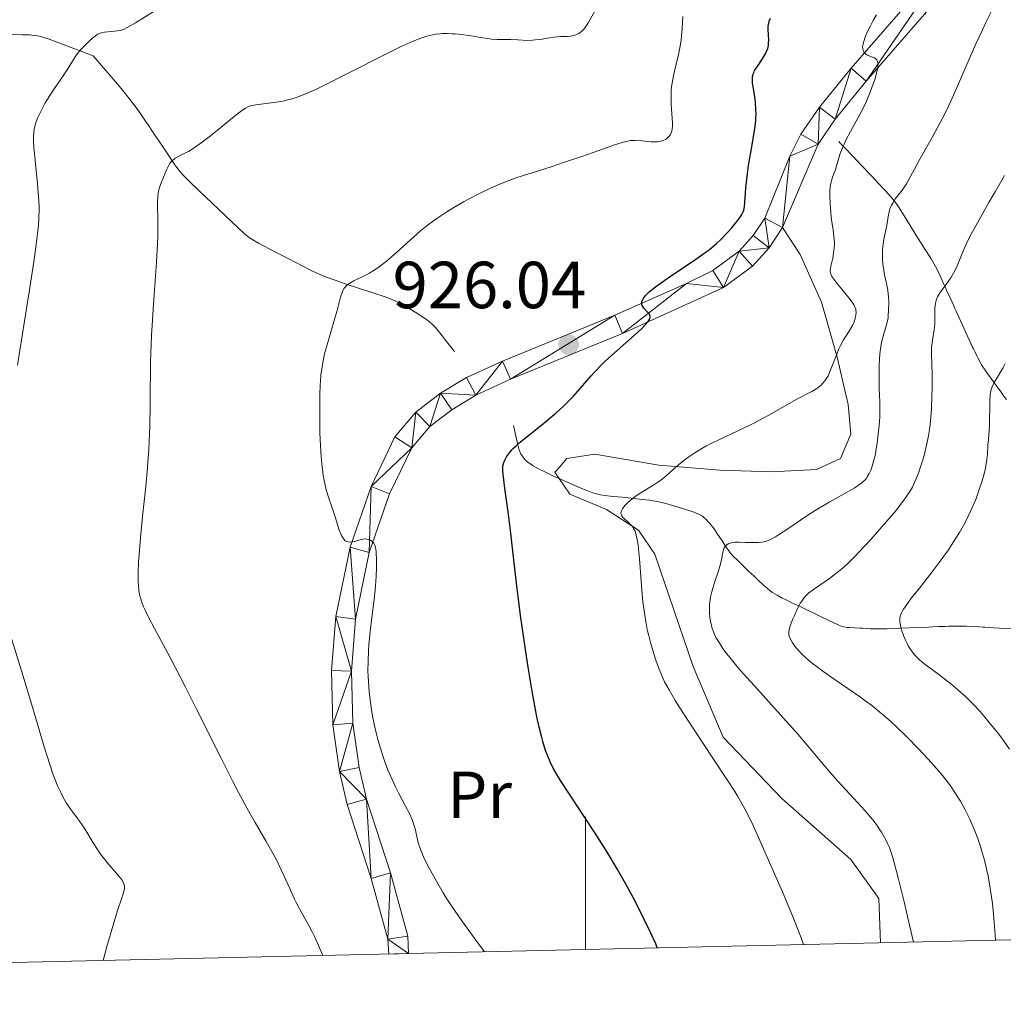
# Model space of a CAD drawing. Units: metres. Extents: x 653741 to 658262, y 4755208 to 4758279.
# Drawn here: x 654915 to 655063, y 4755621 to 4755769 of the extents above; entities that cross this region are included whole.
import ezdxf
from ezdxf.enums import TextEntityAlignment as Align

# ---------------------------------------------------------------- set-up
doc = ezdxf.new("R2010")
doc.units = ezdxf.units.M
doc.header["$MEASUREMENT"] = 0
doc.linetypes.add('DGN Style 3', pattern=[76.2181, 54.4415, -21.7766])
for name, color, linetype, lineweight in [('Carátula', 7, 'Continuous', 0), ('Elementos auxiliares', 7, 'Continuous', 0), ('Entidades rústicas y varios', 7, 'Continuous', 0), ('Hidrografía', 7, 'Continuous', 0), ('Relieve y altimetría', 7, 'Continuous', 0), ('Textos de rotulación', 7, 'Continuous', 0), ('Viales y ferrocarril', 7, 'Continuous', 0)]:
    doc.layers.add(name, color=color, linetype=linetype, lineweight=lineweight)
doc.styles.add('Style-arial', font='arial.shx', dxfattribs={"bigfont": 'arialbig.shx'})
doc.styles.add('Style-arialn', font='arialn.shx', dxfattribs={"bigfont": 'arialnbig.shx'})

# ---------------------------------------------------------------- blocks, each defined once
blk = doc.blocks.new('5PATER')
at = {"layer": 'Relieve y altimetría', "linetype": 'Continuous', "lineweight": 0}
h = blk.add_hatch(color=250, dxfattribs=at)
edge = h.paths.add_edge_path()
edge.add_ellipse((0, 0), major_axis=(-1.1, -1.11), ratio=0.999422, start_angle=0, end_angle=360)

msp = doc.modelspace()

# ---------------------------------------------------------------- linework, layer by layer
at = {"layer": 'Carátula', "color": 7, "linetype": 'Continuous', "lineweight": 0}
msp.add_line((655000, 4755629.23), (655000, 4755649.23), dxfattribs=at)
msp.add_3dface([(653808.42, 4755208.17), (658262.26, 4755309.77), (658194.53, 4758279.01), (653740.68, 4758177.41)], dxfattribs=at)
at = {"layer": 'Elementos auxiliares', "color": 250, "linetype": 'Continuous', "lineweight": 0}
msp.add_3dface([(654684.11, 4755622.02), (658083.66, 4755699.57), (658030.25, 4758012.92), (654631.83, 4757935.37)], dxfattribs=at)
at = {"layer": 'Entidades rústicas y varios', "color": 92, "linetype": 'Continuous', "lineweight": 0}
msp.add_polyline3d([(655029.71, 4755738.01, 922.59), (655032.35, 4755733.94, 922.59), (655035.55, 4755726.74, 920.72), (655037.91, 4755718.44, 919.33), (655039.57, 4755711.33, 920.26), (655039.98, 4755706.88, 918.86), (655038.45, 4755703.2, 918.86), (655034.82, 4755701.54, 918.4), (655028.07, 4755701.2, 918.4), (655020.31, 4755701.42, 918.86), (655011.05, 4755702.18, 919.33), (655001.42, 4755703.85, 921.19), (654997.21, 4755703.21, 922.12), (654995.74, 4755701.5, 922.88), (654995.42, 4755701.13, 923.05), (654997.64, 4755697.85, 922.12), (655003.16, 4755695.54, 921.19), (655008.01, 4755692.42, 919.79), (655010.47, 4755688.81, 919.79), (655016.22, 4755671.88, 919.79), (655020.74, 4755661.22, 920.26), (655029.57, 4755651.99, 916.53), (655040, 4755642.8, 916.53), (655044.21, 4755636.93, 916.53), (655044.46, 4755630.24, 916.53)], dxfattribs=at)
at = {"layer": 'Hidrografía', "color": 142, "linetype": 'DGN Style 3', "lineweight": 13}
for points in [[(654913.68, 4755767.05, 942.45), (654915.22, 4755767.03, 942.07), (654916.21, 4755767, 941.84), (654917.03, 4755766.92, 941.65), (654917.5, 4755766.85, 941.53), (654917.8, 4755766.79, 941.46), (654918.42, 4755766.62, 941.29), (654919.21, 4755766.36, 941.06), (654919.88, 4755766.12, 940.87), (654921.47, 4755765.51, 940.45), (654925.86, 4755763.84, 939.32), (654928.95, 4755760.22, 938.13), (654930.08, 4755758.91, 937.73), (654930.54, 4755758.36, 937.57), (654931.09, 4755757.7, 937.4), (654931.95, 4755756.59, 937.13), (654932.34, 4755756.07, 936.98), (654933.13, 4755754.92, 936.64), (654933.63, 4755754.18, 936.45), (654934.24, 4755753.29, 936.26), (654935.17, 4755751.91, 935.96), (654935.66, 4755751.18, 935.78), (654936.39, 4755750.1, 935.46), (654937.29, 4755748.76, 935.02), (654937.68, 4755748.18, 934.84), (654938.18, 4755747.45, 934.63), (654938.47, 4755747.03, 934.53), (654939.02, 4755746.32, 934.39), (654939.43, 4755745.86, 934.3), (654939.72, 4755745.57, 934.25), (654940.34, 4755744.97, 934.12), (654941.85, 4755743.52, 933.77), (654946.72, 4755738.89, 932.62), (654948.66, 4755737.04, 932.19), (654948.9, 4755736.83, 932.14), (654949.39, 4755736.45, 932.04), (654949.9, 4755736.12, 931.95), (654950.89, 4755735.58, 931.78), (654952.39, 4755734.79, 931.49), (654953.54, 4755734.19, 931.3), (654955.15, 4755733.35, 931.07), (654958.58, 4755731.59, 930.62), (654959.67, 4755731.06, 930.48), (654960.14, 4755730.85, 930.42), (654960.85, 4755730.56, 930.34), (654962.16, 4755730.09, 930.19), (654963.97, 4755729.48, 930), (654967.82, 4755728.22, 929.61), (654969.99, 4755727.5, 929.42), (654970.64, 4755727.26, 929.37), (654971.46, 4755726.91, 929.31), (654971.93, 4755726.68, 929.27), (654972.82, 4755726.19, 929.18), (654974.37, 4755725.26, 929.03), (654975.18, 4755724.73, 928.94), (654976.26, 4755723.97, 928.82), (654976.55, 4755723.75, 928.79), (654977.04, 4755723.33, 928.72), (654977.42, 4755722.93, 928.66), (654977.64, 4755722.68, 928.62), (654978.06, 4755722.15, 928.52), (654978.8, 4755721.2, 928.31), (654979.3, 4755720.57, 928.13), (654980.28, 4755719.31, 927.68)], [(655038.16, 4755750.97, 920.25), (655038.4, 4755750.72, 920.09), (655038.98, 4755750.1, 919.75), (655040.34, 4755748.67, 919.05), (655040.96, 4755748.01, 918.71), (655041.7, 4755747.23, 918.25), (655042.07, 4755746.83, 917.98), (655042.69, 4755746.18, 917.48), (655043.28, 4755745.55, 917), (655043.61, 4755745.2, 916.75), (655044.2, 4755744.58, 916.34), (655045.15, 4755743.57, 915.71), (655045.64, 4755743.03, 915.41), (655046.31, 4755742.25, 915), (655046.84, 4755741.56, 914.7), (655047.15, 4755741.12, 914.53), (655047.77, 4755740.14, 914.19), (655048.93, 4755738.29, 913.49), (655049.49, 4755737.4, 913.11), (655049.95, 4755736.65, 912.76), (655050.69, 4755735.47, 912.15), (655051.15, 4755734.74, 911.79), (655051.38, 4755734.37, 911.62), (655051.72, 4755733.82, 911.4), (655052.06, 4755733.27, 911.21), (655052.72, 4755732.14, 910.88), (655053.02, 4755731.56, 910.72), (655053.58, 4755730.36, 910.36), (655053.94, 4755729.56, 910.07), (655054.13, 4755729.15, 909.91), (655054.4, 4755728.55, 909.65), (655055.23, 4755726.73, 908.81), (655055.48, 4755726.18, 908.6), (655055.62, 4755725.88, 908.5), (655055.85, 4755725.37, 908.35), (655056.3, 4755724.39, 908.15), (655057.58, 4755721.6, 907.66), (655058.32, 4755719.99, 907.32), (655058.44, 4755719.72, 907.26), (655058.69, 4755719.19, 907.1), (655058.94, 4755718.68, 906.88), (655059.1, 4755718.34, 906.71), (655059.44, 4755717.72, 906.36), (655059.69, 4755717.29, 906.11), (655060.2, 4755716.52, 905.67), (655060.59, 4755715.99, 905.39), (655060.97, 4755715.46, 905.19), (655061.23, 4755715.1, 905.08), (655061.74, 4755714.39, 904.91), (655062.51, 4755713.33, 904.7), (655062.9, 4755712.8, 904.58), (655063.41, 4755712.09, 904.34)], [(654989.18, 4755708.18, 925.46), (654989.39, 4755707.27, 925.31), (654989.8, 4755705.46, 924.93), (654990, 4755704.66, 924.78), (654990.13, 4755704.26, 924.7), (654990.3, 4755703.87, 924.62), (654990.41, 4755703.68, 924.58), (654990.66, 4755703.3, 924.48), (654990.81, 4755703.12, 924.43), (654991.07, 4755702.85, 924.33), (654991.38, 4755702.59, 924.23), (654991.61, 4755702.42, 924.15), (654992.13, 4755702.08, 923.98), (654993.02, 4755701.59, 923.7), (654993.68, 4755701.27, 923.5), (654995.1, 4755700.61, 923.08), (654998.41, 4755699.12, 922.13), (654999.8, 4755698.53, 921.76), (655000.85, 4755698.13, 921.48), (655001.39, 4755697.95, 921.34), (655001.7, 4755697.87, 921.26), (655002.28, 4755697.74, 921.12), (655002.92, 4755697.64, 920.97), (655004.2, 4755697.49, 920.65), (655005.58, 4755697.35, 920.26), (655006.45, 4755697.26, 919.99), (655008.61, 4755697.03, 919.28), (655009.65, 4755696.9, 918.94), (655010.52, 4755696.77, 918.68), (655011.04, 4755696.67, 918.52), (655012.14, 4755696.4, 918.21), (655013.12, 4755696.12, 917.93), (655015.13, 4755695.5, 917.37), (655016.17, 4755695.17, 917.12), (655016.6, 4755695.01, 917.02), (655017.17, 4755694.76, 916.86), (655017.63, 4755694.49, 916.71), (655017.86, 4755694.32, 916.62), (655018.21, 4755694.01, 916.47), (655018.57, 4755693.63, 916.29), (655018.77, 4755693.4, 916.19), (655019.38, 4755692.58, 915.86), (655019.81, 4755691.97, 915.63), (655020.59, 4755690.78, 915.16), (655021.22, 4755689.84, 914.77), (655021.49, 4755689.45, 914.6), (655021.88, 4755688.93, 914.36), (655022.31, 4755688.46, 914.14), (655022.9, 4755687.86, 913.83), (655023.21, 4755687.57, 913.65), (655024.58, 4755686.25, 912.77), (655025.04, 4755685.81, 912.52), (655025.35, 4755685.52, 912.39), (655025.96, 4755684.93, 912.18), (655026.88, 4755684.06, 911.96), (655027.36, 4755683.65, 911.84), (655027.85, 4755683.27, 911.67), (655028.18, 4755683.03, 911.54), (655028.88, 4755682.59, 911.26), (655029.65, 4755682.18, 910.96), (655030.14, 4755681.94, 910.75), (655031.09, 4755681.48, 910.29), (655032.46, 4755680.83, 909.56), (655035.62, 4755679.32, 907.88), (655038.06, 4755678.15, 906.63), (655038.34, 4755678.03, 906.51), (655038.53, 4755677.96, 906.44), (655038.9, 4755677.86, 906.31), (655039.45, 4755677.76, 906.17), (655039.81, 4755677.72, 906.1), (655040.49, 4755677.68, 905.99), (655041.37, 4755677.64, 905.9), (655041.78, 4755677.62, 905.88), (655042.36, 4755677.59, 905.9), (655042.94, 4755677.56, 905.97), (655043.73, 4755677.54, 906.06), (655044.13, 4755677.54, 906.08), (655044.68, 4755677.54, 906.03), (655044.98, 4755677.55, 905.98), (655045.46, 4755677.56, 905.85), (655046.32, 4755677.59, 905.54), (655047.35, 4755677.63, 905.08), (655048.81, 4755677.69, 904.39), (655049.48, 4755677.72, 904.08), (655051.71, 4755677.81, 903.09), (655052.34, 4755677.84, 902.78), (655053.19, 4755677.87, 902.36), (655053.61, 4755677.89, 902.18), (655054.24, 4755677.91, 901.95), (655054.67, 4755677.93, 901.83), (655055.51, 4755677.95, 901.67), (655056.14, 4755677.95, 901.6), (655056.57, 4755677.95, 901.57), (655057.41, 4755677.93, 901.57), (655058.68, 4755677.88, 901.6), (655059.31, 4755677.84, 901.58), (655059.88, 4755677.81, 901.51), (655060.18, 4755677.79, 901.45), (655060.67, 4755677.76, 901.33), (655061.52, 4755677.71, 901.05), (655065, 4755677.51, 899.72)]]:
    msp.add_polyline3d(points, dxfattribs=at)
at = {"layer": 'Relieve y altimetría', "color": 36, "linetype": 'Continuous', "lineweight": 0, "flags": 128}
for points, elevation in [([(654914.45, 4755717.25), (654916.22, 4755728.3), (654916.92, 4755732.83), (654917.38, 4755736.19), (654917.54, 4755737.48), (654917.61, 4755738.24), (654917.7, 4755739.52), (654917.73, 4755740.62), (654917.72, 4755741.28), (654917.65, 4755742.61), (654917.41, 4755745.14), (654917.06, 4755748.57), (654916.93, 4755750.02), (654916.86, 4755751.14), (654916.86, 4755751.6), (654916.9, 4755752.35), (654916.97, 4755752.78), (654917.03, 4755753.05), (654917.18, 4755753.59), (654917.5, 4755754.47), (654917.72, 4755754.97), (654918.11, 4755755.77), (654918.6, 4755756.67), (654918.89, 4755757.16), (654919.9, 4755758.73), (654921.32, 4755760.84), (654921.93, 4755761.75), (654923.15, 4755763.68), (654923.51, 4755764.2), (654923.72, 4755764.46), (654923.95, 4755764.73), (654924.46, 4755765.27), (654925, 4755765.81), (654925.36, 4755766.14), (654926.01, 4755766.7), (654926.41, 4755766.99), (654926.58, 4755767.1), (654926.91, 4755767.27), (654927.12, 4755767.34), (654927.58, 4755767.43), (654929.59, 4755767.62), (654929.95, 4755767.69), (654930.13, 4755767.74), (654930.43, 4755767.84), (654930.98, 4755768.11), (654932.22, 4755768.82), (654936.59, 4755771.54)], 940), ([(654974.23, 4755766.12), (654975.08, 4755766.45), (654976.1, 4755766.79), (654976.58, 4755766.92), (654977.48, 4755767.1), (654978.07, 4755767.17), (654978.46, 4755767.2), (654979.24, 4755767.22), (654979.93, 4755767.19), (654980.4, 4755767.15), (654981.36, 4755767.05), (654982.79, 4755766.84), (654984.55, 4755766.56), (654985.32, 4755766.44), (654985.84, 4755766.38), (654986.72, 4755766.31), (654987.47, 4755766.29), (654988.35, 4755766.29), (654988.78, 4755766.29), (654989.82, 4755766.24), (654991.29, 4755766.18), (654992.05, 4755766.2), (654992.42, 4755766.24), (654993.17, 4755766.33), (654994.6, 4755766.57), (654995.26, 4755766.67), (654996.18, 4755766.74), (654997.27, 4755766.78), (654997.77, 4755766.83), (654998.2, 4755766.91), (654998.41, 4755766.97), (654998.71, 4755767.08), (654999, 4755767.23), (654999.14, 4755767.32), (654999.42, 4755767.54), (654999.56, 4755767.67), (654999.76, 4755767.88), (654999.96, 4755768.13), (655000.35, 4755768.73), (655001.66, 4755771.01)], 935), ([(654963.35, 4755728.21), (654963.53, 4755728.61), (654963.63, 4755728.79), (654963.81, 4755729.03), (654964.02, 4755729.24), (654964.17, 4755729.38), (654964.52, 4755729.62), (654965.12, 4755729.95), (654966.49, 4755730.59), (654967.46, 4755731.1), (654967.96, 4755731.4), (654968.75, 4755731.93), (654969.6, 4755732.57), (654970.06, 4755732.94), (654971.54, 4755734.23), (654973.64, 4755736.14), (654974.68, 4755737.06), (654975.18, 4755737.48), (654976.16, 4755738.27), (654977.13, 4755739), (654977.78, 4755739.46), (654979.12, 4755740.34), (654980.18, 4755740.99), (654981.66, 4755741.85), (654982.42, 4755742.27), (654984.16, 4755743.17), (654985.72, 4755743.91), (654986.52, 4755744.27), (654987.74, 4755744.77), (654989.03, 4755745.26), (654989.7, 4755745.5), (654991.83, 4755746.2), (654994.99, 4755747.2), (654996.72, 4755747.76), (654999.46, 4755748.7), (655002.87, 4755749.91), (655004.24, 4755750.39), (655005.69, 4755750.86), (655006.38, 4755751.02), (655006.77, 4755751.08), (655007.02, 4755751.1), (655007.52, 4755751.1), (655008.51, 4755751.03), (655009.9, 4755750.91), (655010.55, 4755750.9), (655010.84, 4755750.92), (655011.36, 4755751), (655011.8, 4755751.14), (655012.06, 4755751.26), (655012.21, 4755751.36), (655012.49, 4755751.58), (655012.72, 4755751.84), (655012.82, 4755752), (655012.94, 4755752.26), (655013.03, 4755752.57), (655013.07, 4755752.74), (655013.13, 4755753.37), (655013.13, 4755753.74), (655013.04, 4755755.12), (655012.93, 4755756.58), (655012.9, 4755757.36), (655012.91, 4755758.16), (655012.93, 4755758.56), (655012.99, 4755759.16), (655013.18, 4755760.36), (655013.43, 4755761.54), (655013.8, 4755763.05), (655013.97, 4755763.78), (655014.28, 4755765.32), (655014.42, 4755766.26), (655014.49, 4755766.84), (655014.58, 4755767.9), (655014.66, 4755769.79)], 930), ([(655040.75, 4755725.52), (655040.72, 4755725.69), (655040.64, 4755725.94), (655040.44, 4755726.36), (655040.29, 4755726.59), (655039.9, 4755727.13), (655039.08, 4755728.14), (655037.89, 4755729.6), (655037.41, 4755730.22), (655037.09, 4755730.72), (655036.99, 4755730.93), (655036.95, 4755731.06), (655036.89, 4755731.32), (655036.88, 4755731.57), (655036.9, 4755731.75), (655036.98, 4755732.16), (655037.26, 4755733.38), (655037.39, 4755734.13), (655037.48, 4755734.94), (655037.5, 4755735.36), (655037.5, 4755735.78), (655037.43, 4755736.66), (655037.32, 4755737.57), (655037.13, 4755738.87), (655037.04, 4755739.55), (655036.9, 4755740.97), (655036.85, 4755741.68), (655036.82, 4755742.7), (655036.84, 4755743.62), (655036.87, 4755744.03), (655036.92, 4755744.4), (655037.06, 4755745.03), (655037.24, 4755745.59), (655037.51, 4755746.31), (655037.65, 4755746.72), (655037.86, 4755747.41), (655038.19, 4755748.5), (655038.39, 4755749.12), (655038.78, 4755750.13), (655039.02, 4755750.67), (655039.29, 4755751.24), (655039.92, 4755752.44), (655041.33, 4755755.02), (655042.02, 4755756.36), (655042.33, 4755757.04), (655042.9, 4755758.37), (655043.37, 4755759.63), (655043.63, 4755760.39), (655043.77, 4755760.86), (655043.97, 4755761.68), (655044.04, 4755762.06), (655044.07, 4755762.28), (655044.09, 4755762.65), (655044.07, 4755762.81), (655044, 4755763.07), (655043.88, 4755763.27), (655043.77, 4755763.38), (655043.5, 4755763.55), (655043.09, 4755763.71), (655042.51, 4755763.95), (655042.25, 4755764.11), (655042.02, 4755764.32), (655041.93, 4755764.44), (655041.83, 4755764.66), (655041.77, 4755764.98), (655041.76, 4755765.16), (655041.79, 4755765.47), (655041.92, 4755766.02), (655042.15, 4755766.68), (655042.3, 4755767.06), (655042.7, 4755767.91), (655042.95, 4755768.38), (655043.37, 4755769.16), (655043.86, 4755770.03)], 920), ([(655044.25, 4755717.13), (655044.32, 4755718.32), (655044.42, 4755719.44), (655044.49, 4755719.95), (655044.57, 4755720.43), (655044.76, 4755721.28), (655044.96, 4755722), (655045.22, 4755722.82), (655045.33, 4755723.18), (655045.51, 4755723.94), (655045.59, 4755724.43), (655045.63, 4755724.76), (655045.68, 4755725.5), (655045.69, 4755726.81), (655045.66, 4755727.51), (655045.55, 4755728.56), (655045.36, 4755729.54), (655045.06, 4755730.84), (655044.93, 4755731.53), (655044.8, 4755732.54), (655044.76, 4755733.07), (655044.74, 4755733.88), (655044.76, 4755734.69), (655044.8, 4755735.08), (655044.84, 4755735.47), (655044.96, 4755736.21), (655045.25, 4755737.63), (655045.39, 4755738.31), (655045.6, 4755739.67), (655045.74, 4755740.34), (655045.88, 4755740.79), (655045.96, 4755741.01), (655046.11, 4755741.34), (655046.29, 4755741.68), (655046.72, 4755742.34), (655047.71, 4755743.64), (655048.17, 4755744.26), (655048.37, 4755744.57), (655048.74, 4755745.2), (655049.58, 4755746.8), (655050.18, 4755747.92), (655050.99, 4755749.33), (655052.29, 4755751.65), (655053.01, 4755752.97), (655054.13, 4755755.13), (655054.68, 4755756.28), (655055.23, 4755757.47), (655056.35, 4755759.99), (655057.94, 4755763.68), (655058.83, 4755765.67), (655059.81, 4755767.78), (655060.34, 4755768.88), (655061.19, 4755770.58)], 915), ([(654960.45, 4755628.32), (654959.66, 4755630.21), (654959.21, 4755631.21), (654958.92, 4755631.79), (654958.35, 4755632.87), (654956.92, 4755635.35), (654956.42, 4755636.3), (654956.17, 4755636.81), (654955.41, 4755638.53), (654954.64, 4755640.29), (654954.19, 4755641.26), (654953.41, 4755642.83), (654952.95, 4755643.67), (654951.91, 4755645.5), (654950.25, 4755648.37), (654949.31, 4755650.04), (654947.75, 4755652.91), (654946.9, 4755654.53), (654945.12, 4755658.04), (654941.45, 4755665.42), (654939.73, 4755668.86), (654937.46, 4755673.23), (654935.12, 4755677.6), (654934.26, 4755679.22), (654933.69, 4755680.37), (654933.46, 4755680.87), (654933.18, 4755681.56), (654932.98, 4755682.21), (654932.9, 4755682.53), (654932.8, 4755683.01), (654932.75, 4755683.35), (654932.69, 4755684.07), (654932.66, 4755684.68), (654932.65, 4755686.04), (654932.7, 4755687.61), (654932.77, 4755688.76), (654932.98, 4755691.3), (654933.3, 4755694.46), (654933.78, 4755698.98), (654933.99, 4755701.26), (654934.23, 4755704.62), (654934.34, 4755706.81), (654934.39, 4755708.26), (654934.46, 4755711.11), (654934.47, 4755713.24), (654934.5, 4755716.19), (654934.52, 4755717.77), (654934.61, 4755720.36), (654934.67, 4755721.76), (654934.76, 4755723.26), (654934.97, 4755726.42), (654935.42, 4755732.76), (654935.56, 4755735.54), (654935.6, 4755736.75), (654935.61, 4755738.81), (654935.56, 4755741.73), (654935.59, 4755742.74), (654935.64, 4755743.16), (654935.68, 4755743.41), (654935.79, 4755743.87), (654935.99, 4755744.47), (654936.48, 4755745.56), (654936.97, 4755746.77), (654937.26, 4755747.36), (654937.48, 4755747.72), (654937.61, 4755747.88), (654937.82, 4755748.1), (654938.05, 4755748.3), (654938.22, 4755748.42), (654938.6, 4755748.64), (654939.05, 4755748.87), (654939.78, 4755749.23), (654940.2, 4755749.46), (654940.9, 4755749.88), (654941.3, 4755750.14), (654941.93, 4755750.59), (654943.33, 4755751.64), (654944.78, 4755752.8), (654946.57, 4755754.28), (654947.33, 4755754.89), (654948.22, 4755755.58), (654948.57, 4755755.83), (654948.79, 4755755.96), (654949.18, 4755756.17), (654949.54, 4755756.32), (654949.79, 4755756.39), (654950.34, 4755756.49), (654951.5, 4755756.63), (654953.41, 4755756.86), (654954.43, 4755757.04), (654955.34, 4755757.25), (654955.82, 4755757.38), (654956.6, 4755757.64), (654957.97, 4755758.17), (654959.68, 4755758.94), (654960.7, 4755759.43), (654964.39, 4755761.3), (654969.82, 4755764.06), (654972.24, 4755765.24), (654973.61, 4755765.86), (654974.23, 4755766.12)], 935), ([(655052.63, 4755724.24), (655052.62, 4755725.39), (655052.65, 4755725.96), (655052.72, 4755726.52), (655052.78, 4755726.79), (655052.9, 4755727.18), (655053.06, 4755727.57), (655053.18, 4755727.81), (655053.48, 4755728.3), (655053.82, 4755728.77), (655054.54, 4755729.69), (655055.05, 4755730.39), (655055.27, 4755730.74), (655055.66, 4755731.48), (655055.99, 4755732.24), (655056.63, 4755733.85), (655057.15, 4755735.03), (655057.46, 4755735.71), (655058.06, 4755736.88), (655059.3, 4755739.17), (655060.82, 4755741.86), (655061.71, 4755743.39), (655063.15, 4755745.83)], 910), ([(654984.81, 4755628.88), (654983.5, 4755630.63), (654981.39, 4755633.54), (654979.83, 4755635.8), (654979.03, 4755637.04), (654978.57, 4755637.79), (654977.76, 4755639.16), (654976.7, 4755641.06), (654976.24, 4755641.96), (654975.64, 4755643.21), (654975.16, 4755644.35), (654974.98, 4755644.87), (654974.83, 4755645.36), (654974.61, 4755646.26), (654974.35, 4755647.42), (654974.18, 4755648.03), (654973.96, 4755648.68), (654973.82, 4755649.04), (654973.56, 4755649.6), (654972.93, 4755650.85), (654971.92, 4755652.74), (654971.39, 4755653.76), (654970.88, 4755654.83), (654970.63, 4755655.38), (654970.27, 4755656.23), (654970.05, 4755656.8), (654969.63, 4755657.96), (654969.07, 4755659.72), (654968.75, 4755660.89), (654968.55, 4755661.67), (654968.2, 4755663.2), (654967.9, 4755664.69), (654967.77, 4755665.41), (654967.61, 4755666.48), (654967.42, 4755668.06), (654967.36, 4755668.84), (654967.27, 4755670.38), (654967.25, 4755671.15), (654967.26, 4755672.69), (654967.32, 4755674.2), (654967.39, 4755675.2), (654967.57, 4755677.14), (654967.83, 4755679.25), (654968.2, 4755681.98), (654968.35, 4755683.35), (654968.41, 4755684.04), (654968.5, 4755685.4), (654968.54, 4755686.69), (654968.54, 4755688.19), (654968.51, 4755688.81), (654968.48, 4755689.2), (654968.38, 4755689.81), (654968.24, 4755690.23), (654968.13, 4755690.44), (654968.04, 4755690.55), (654967.84, 4755690.74), (654967.61, 4755690.89), (654967.48, 4755690.95), (654967.26, 4755691.02), (654966.9, 4755691.08), (654966.47, 4755691.06), (654966.23, 4755691.01), (654965.71, 4755690.86), (654965.22, 4755690.72), (654964.97, 4755690.66), (654964.6, 4755690.62), (654964.25, 4755690.64), (654964.08, 4755690.7), (654963.84, 4755690.82), (654963.63, 4755691.03), (654963.5, 4755691.2), (654963.26, 4755691.61), (654963.15, 4755691.86), (654962.94, 4755692.39), (654962.36, 4755694.24), (654961.89, 4755695.63), (654961.27, 4755697.51), (654960.98, 4755698.49), (654960.76, 4755699.41), (654960.66, 4755699.89), (654960.52, 4755700.67), (654960.35, 4755701.96), (654960.2, 4755703.44), (654960.15, 4755704.27), (654960.1, 4755705.16), (654960.02, 4755707.08), (654959.99, 4755709.08), (654959.98, 4755710.4), (654960, 4755712.84), (654960.05, 4755714.22), (654960.09, 4755714.84), (654960.16, 4755715.73), (654960.33, 4755717), (654960.44, 4755717.63), (654960.73, 4755718.96), (654960.92, 4755719.67), (654961.34, 4755721.17), (654962.23, 4755724.18), (654962.61, 4755725.5), (654963.12, 4755727.5), (654963.35, 4755728.21)], 930), ([(655032.86, 4755629.98), (655032.51, 4755630.99), (655032.17, 4755631.88), (655031.3, 4755634.04), (655029.67, 4755637.93), (655028.49, 4755640.66), (655026.29, 4755645.64), (655025.05, 4755648.36), (655024.53, 4755649.43), (655024.21, 4755650.07), (655023.59, 4755651.22), (655022.97, 4755652.3), (655022.52, 4755653.03), (655021.46, 4755654.66), (655019.1, 4755658.22), (655015.62, 4755663.5), (655014.14, 4755665.8), (655013.53, 4755666.77), (655012.6, 4755668.36), (655011.94, 4755669.58), (655011.62, 4755670.27), (655011.12, 4755671.48), (655010.63, 4755672.84), (655010.32, 4755673.75), (655009.8, 4755675.5), (655009.49, 4755676.7), (655009.32, 4755677.45), (655009.04, 4755678.96), (655008.79, 4755680.59), (655008.67, 4755681.57), (655008.5, 4755683.39), (655008.15, 4755688.1), (655008.01, 4755689.57), (655007.93, 4755690.21), (655007.84, 4755690.77), (655007.65, 4755691.67), (655007.58, 4755691.91), (655007.43, 4755692.33), (655007.27, 4755692.66), (655007.15, 4755692.85), (655006.91, 4755693.17), (655006.45, 4755693.61), (655005.87, 4755694.1), (655005.64, 4755694.33), (655005.48, 4755694.54), (655005.42, 4755694.65), (655005.37, 4755694.82), (655005.36, 4755695), (655005.37, 4755695.1), (655005.43, 4755695.31), (655005.48, 4755695.43), (655005.58, 4755695.61), (655005.69, 4755695.78), (655006, 4755696.15), (655006.29, 4755696.45), (655006.82, 4755696.93), (655007.44, 4755697.42), (655007.78, 4755697.66), (655008.9, 4755698.38), (655010.48, 4755699.35), (655011.22, 4755699.85), (655011.57, 4755700.1), (655012.22, 4755700.63), (655014.09, 4755702.28), (655015.03, 4755703.05), (655015.56, 4755703.45), (655016.47, 4755704.06), (655017.55, 4755704.71), (655018.16, 4755705.04), (655018.83, 4755705.39), (655020.31, 4755706.1), (655023.6, 4755707.65), (655025.29, 4755708.49), (655026.12, 4755708.92), (655027.73, 4755709.8), (655030.68, 4755711.47), (655031.97, 4755712.17), (655034.13, 4755713.27), (655034.72, 4755713.63), (655035, 4755713.82), (655035.51, 4755714.25), (655035.74, 4755714.48), (655036.06, 4755714.88), (655036.36, 4755715.34), (655036.55, 4755715.67), (655036.88, 4755716.38), (655037.19, 4755717.14), (655037.76, 4755718.67), (655038.18, 4755719.74), (655038.41, 4755720.21), (655038.86, 4755721.05), (655039.16, 4755721.54), (655039.73, 4755722.39), (655040.08, 4755722.96), (655040.24, 4755723.24), (655040.48, 4755723.77), (655040.64, 4755724.27), (655040.71, 4755724.59), (655040.74, 4755724.79), (655040.77, 4755725.17), (655040.75, 4755725.52)], 920), ([(655061.77, 4755630.64), (655061.62, 4755632.73), (655061.52, 4755633.98), (655061.3, 4755636.17), (655061.19, 4755637.13), (655060.94, 4755638.82), (655060.68, 4755640.27), (655060.49, 4755641.13), (655060.1, 4755642.7), (655059.68, 4755644.18), (655059.45, 4755644.89), (655059.1, 4755645.94), (655058.53, 4755647.44), (655057.91, 4755648.88), (655057.58, 4755649.58), (655057.23, 4755650.26), (655056.49, 4755651.59), (655055.67, 4755652.88), (655055.08, 4755653.74), (655054.67, 4755654.31), (655053.78, 4755655.44), (655053.25, 4755656.09), (655052.13, 4755657.38), (655050.95, 4755658.67), (655050.14, 4755659.53), (655048.51, 4755661.19), (655046.87, 4755662.78), (655046.02, 4755663.57), (655044.66, 4755664.76), (655043.14, 4755665.98), (655042.31, 4755666.61), (655041.42, 4755667.25), (655039.53, 4755668.57), (655036.99, 4755670.32), (655035.79, 4755671.16), (655034.71, 4755671.95), (655034.22, 4755672.33), (655033.57, 4755672.87), (655033.18, 4755673.21), (655032.51, 4755673.83), (655032.23, 4755674.13), (655031.75, 4755674.67), (655031.38, 4755675.15), (655031.19, 4755675.45), (655030.9, 4755675.97), (655030.71, 4755676.45), (655030.66, 4755676.67), (655030.64, 4755676.82), (655030.65, 4755677.1), (655030.69, 4755677.41), (655030.75, 4755677.62), (655030.91, 4755678.12), (655031.27, 4755679.06), (655031.49, 4755679.57), (655031.84, 4755680.36), (655032.22, 4755681.1), (655032.41, 4755681.44), (655032.6, 4755681.73), (655032.97, 4755682.25), (655033.38, 4755682.68), (655033.67, 4755682.94), (655034.36, 4755683.47), (655035.31, 4755684.14), (655036.75, 4755685.13), (655037.46, 4755685.65), (655038.39, 4755686.38), (655038.87, 4755686.79), (655039.67, 4755687.54), (655040.64, 4755688.51), (655041.21, 4755689.1), (655042.99, 4755691.02), (655043.96, 4755692.1), (655045.41, 4755693.75), (655046.74, 4755695.33), (655047.32, 4755696.05), (655048.26, 4755697.31), (655048.64, 4755697.86), (655048.86, 4755698.22), (655049.25, 4755698.9), (655049.59, 4755699.57), (655049.79, 4755700.02), (655050.17, 4755701), (655050.55, 4755702.1), (655050.74, 4755702.7), (655051.02, 4755703.66), (655051.4, 4755705.23), (655051.63, 4755706.36), (655051.73, 4755706.95), (655051.86, 4755707.86), (655051.97, 4755708.8), (655052.12, 4755710.72), (655052.2, 4755712.61), (655052.23, 4755713.81), (655052.21, 4755715.9), (655052.11, 4755718.89), (655052.12, 4755719.6), (655052.15, 4755719.94), (655052.3, 4755721.02), (655052.54, 4755722.57), (655052.62, 4755723.39), (655052.63, 4755724.24)], 910), ([(655063.88, 4755659.42), (655062.71, 4755661.06), (655062.07, 4755661.92), (655061.04, 4755663.2), (655059.98, 4755664.47), (655059.44, 4755665.08), (655058.47, 4755666.13), (655057.98, 4755666.63), (655057.24, 4755667.35), (655056.12, 4755668.37), (655054.98, 4755669.33), (655054.4, 4755669.78), (655053.23, 4755670.64), (655051.71, 4755671.75), (655051, 4755672.3), (655050.35, 4755672.86), (655050.04, 4755673.15), (655049.62, 4755673.59), (655049.25, 4755674.05), (655049.02, 4755674.36), (655048.63, 4755675), (655048.46, 4755675.31), (655048.16, 4755675.93), (655047.93, 4755676.52), (655047.59, 4755677.56), (655047.4, 4755678.33), (655047.36, 4755678.63), (655047.35, 4755679.03), (655047.37, 4755679.21), (655047.48, 4755679.58), (655047.63, 4755679.95), (655047.73, 4755680.15), (655047.93, 4755680.48), (655048.31, 4755681.06), (655049.14, 4755682.19), (655050.31, 4755683.68), (655052.24, 4755686.13), (655053.28, 4755687.51), (655054.68, 4755689.46), (655055.36, 4755690.48), (655056.34, 4755692.05), (655056.96, 4755693.13), (655057.26, 4755693.68), (655057.68, 4755694.51), (655058.08, 4755695.35), (655058.33, 4755695.92), (655058.79, 4755697.04), (655059.38, 4755698.68), (655059.71, 4755699.7), (655059.9, 4755700.35), (655060.2, 4755701.51), (655060.32, 4755702.08), (655060.49, 4755703.06), (655060.57, 4755703.86), (655060.64, 4755705.16), (655060.71, 4755706.07), (655060.82, 4755707.39), (655060.86, 4755708.14), (655060.9, 4755711.92), (655060.97, 4755712.8), (655061.04, 4755713.19), (655061.18, 4755713.74), (655061.28, 4755714.01), (655061.53, 4755714.55), (655062.06, 4755715.44), (655062.6, 4755716.31), (655062.87, 4755716.78), (655063.24, 4755717.52)], 905), ([(655049.41, 4755630.35), (655048.53, 4755634.23), (655048.03, 4755636.4), (655047.18, 4755639.85), (655046.83, 4755641.19), (655046.25, 4755643.23), (655045.79, 4755644.59), (655045.53, 4755645.22), (655045.37, 4755645.56), (655045.07, 4755646.13), (655044.61, 4755646.9), (655044.37, 4755647.27), (655043.99, 4755647.83), (655043.33, 4755648.71), (655042.95, 4755649.18), (655042.07, 4755650.2), (655040.44, 4755652), (655038.05, 4755654.59), (655036.94, 4755655.83), (655035.5, 4755657.52), (655033.43, 4755660.01), (655032.05, 4755661.61), (655029.37, 4755664.61), (655025.45, 4755668.93), (655023.77, 4755670.83), (655023.06, 4755671.64), (655021.94, 4755672.98), (655021.13, 4755674.02), (655020.72, 4755674.58), (655020.13, 4755675.46), (655019.67, 4755676.23), (655019.45, 4755676.68), (655019.33, 4755676.98), (655019.12, 4755677.59), (655018.94, 4755678.29), (655018.86, 4755678.67), (655018.77, 4755679.28), (655018.72, 4755679.92), (655018.7, 4755680.25), (655018.72, 4755681.15), (655018.76, 4755681.61), (655018.87, 4755682.33), (655019.03, 4755683.09), (655019.13, 4755683.48), (655019.51, 4755684.69), (655020.05, 4755686.28), (655020.27, 4755687), (655020.49, 4755687.92), (655020.66, 4755688.87), (655020.74, 4755689.25), (655020.8, 4755689.42), (655020.93, 4755689.72), (655021.1, 4755689.97), (655021.23, 4755690.11), (655021.33, 4755690.19), (655021.53, 4755690.33), (655021.8, 4755690.45), (655021.95, 4755690.49), (655022.29, 4755690.56), (655022.55, 4755690.58), (655023.18, 4755690.59), (655024.08, 4755690.56), (655025.42, 4755690.53), (655026.07, 4755690.55), (655026.6, 4755690.61), (655026.86, 4755690.66), (655027.26, 4755690.76), (655027.9, 4755691.02), (655028.65, 4755691.41), (655029.09, 4755691.68), (655030.65, 4755692.72), (655033.22, 4755694.47), (655034.63, 4755695.37), (655035.36, 4755695.81), (655036.8, 4755696.65), (655039.45, 4755698.12), (655040.5, 4755698.74), (655040.93, 4755699.02), (655041.62, 4755699.53), (655041.8, 4755699.69), (655042.12, 4755700), (655042.37, 4755700.31), (655042.51, 4755700.52), (655042.76, 4755700.96), (655042.99, 4755701.46), (655043.1, 4755701.73), (655043.25, 4755702.18), (655043.47, 4755702.95), (655043.68, 4755703.87), (655043.77, 4755704.39), (655043.9, 4755705.16), (655044.12, 4755706.86), (655044.24, 4755708.19), (655044.33, 4755709.48), (655044.36, 4755710.09), (655044.37, 4755710.66), (655044.35, 4755711.73), (655044.26, 4755713.74), (655044.23, 4755714.79), (655044.23, 4755716.33), (655044.25, 4755717.13)], 915), ([(654927.38, 4755627.57), (654927.94, 4755629.67), (654928.87, 4755632.91), (654929.55, 4755635.1), (654930.15, 4755636.88), (654930.34, 4755637.45), (654930.45, 4755637.81), (654930.56, 4755638.37), (654930.57, 4755638.79), (654930.54, 4755639), (654930.5, 4755639.13), (654930.39, 4755639.36), (654930.19, 4755639.71), (654930.05, 4755639.91), (654929.8, 4755640.24), (654929.24, 4755640.89), (654928.18, 4755642.1), (654927.57, 4755642.83), (654926.96, 4755643.62), (654926.67, 4755644.03), (654926.39, 4755644.46), (654925.86, 4755645.33), (654924.78, 4755647.16), (654924.16, 4755648.09), (654923.44, 4755649.05), (654922.74, 4755649.97), (654922.38, 4755650.49), (654921.82, 4755651.35), (654921.25, 4755652.33), (654920.97, 4755652.89), (654920.55, 4755653.79), (654920.14, 4755654.81), (654919.86, 4755655.54), (654919.32, 4755657.12), (654918.5, 4755659.77), (654916.73, 4755665.76), (654915.25, 4755670.58), (654913.34, 4755676.75)], 940)]:
    msp.add_lwpolyline(points, dxfattribs=dict(at, elevation=elevation))
at = {"layer": 'Relieve y altimetría', "color": 36, "linetype": 'Continuous', "lineweight": 30, "elevation": 925, "flags": 128}
for points in [[(655023.96, 4755741.1), (655024.03, 4755741.81), (655024.11, 4755743.11), (655024.18, 4755743.96), (655024.42, 4755746.11), (655024.59, 4755747.35), (655024.9, 4755749.3), (655025.38, 4755751.94), (655025.57, 4755753.24), (655025.65, 4755754.09), (655025.68, 4755754.51), (655025.7, 4755755.13), (655025.69, 4755755.73), (655025.6, 4755756.9), (655025.5, 4755757.63), (655025.3, 4755758.94), (655025.19, 4755759.75), (655025.17, 4755760.09), (655025.16, 4755760.3), (655025.18, 4755760.67), (655025.21, 4755760.84), (655025.29, 4755761.15), (655025.4, 4755761.44), (655025.49, 4755761.62), (655025.72, 4755762), (655026.21, 4755762.71), (655026.9, 4755763.74), (655027.19, 4755764.24), (655027.3, 4755764.48), (655027.47, 4755764.94), (655027.57, 4755765.39), (655027.6, 4755765.69), (655027.62, 4755766.28), (655027.59, 4755766.96), (655027.54, 4755767.84), (655027.55, 4755768.25), (655027.59, 4755768.6), (655027.62, 4755768.77), (655027.7, 4755769.05), (655027.9, 4755769.52)], [(655010.82, 4755629.47), (655010.59, 4755630.08), (655009.88, 4755631.68), (655008.93, 4755633.66), (655007.43, 4755636.6), (655006.63, 4755638.09), (655006.03, 4755639.18), (655004.84, 4755641.27), (655003.66, 4755643.27), (655002.87, 4755644.56), (655001.27, 4755647.08), (654996.25, 4755654.71), (654995.5, 4755655.93), (654995.16, 4755656.54), (654994.68, 4755657.51), (654994.23, 4755658.59), (654994.01, 4755659.2), (654993.58, 4755660.59), (654993.37, 4755661.39), (654993.04, 4755662.73), (654992.71, 4755664.27), (654992.49, 4755665.4), (654992.04, 4755667.83), (654991.38, 4755671.76), (654990.96, 4755674.44), (654990.23, 4755679.57), (654989.62, 4755684.44), (654989.03, 4755689.68), (654988.77, 4755691.97), (654988.36, 4755695.16), (654987.88, 4755698.7), (654987.7, 4755700), (654987.57, 4755701.3), (654987.56, 4755701.83), (654987.59, 4755702.1), (654987.62, 4755702.26), (654987.72, 4755702.58), (654987.85, 4755702.93), (654987.95, 4755703.13), (654988.13, 4755703.46), (654988.55, 4755704.04), (654988.94, 4755704.49), (654989.17, 4755704.73), (654989.58, 4755705.12), (654990.05, 4755705.55), (654991.17, 4755706.48), (654993.75, 4755708.53), (654995.01, 4755709.56), (654995.59, 4755710.07), (654996.66, 4755711.04), (654997.61, 4755711.98), (654998.19, 4755712.58), (654999.22, 4755713.72), (654999.93, 4755714.55), (655000.88, 4755715.67), (655001.42, 4755716.26), (655002.34, 4755717.22), (655002.87, 4755717.75), (655003.47, 4755718.3), (655004.77, 4755719.48), (655007.39, 4755721.79), (655008.44, 4755722.75), (655009.17, 4755723.49), (655009.41, 4755723.78), (655009.54, 4755723.96), (655009.7, 4755724.26), (655009.77, 4755724.51), (655009.76, 4755724.66), (655009.73, 4755724.76), (655009.64, 4755724.94), (655009.52, 4755725.1), (655009.23, 4755725.41), (655008.81, 4755725.85), (655008.64, 4755726.09), (655008.52, 4755726.34), (655008.49, 4755726.47), (655008.49, 4755726.71), (655008.51, 4755726.84), (655008.58, 4755727.05), (655008.78, 4755727.38), (655009.08, 4755727.75), (655009.28, 4755727.96), (655009.63, 4755728.28), (655010.55, 4755729.04), (655011.13, 4755729.46), (655012.45, 4755730.4), (655016.65, 4755733.24), (655018.05, 4755734.22), (655018.63, 4755734.65), (655019.39, 4755735.26), (655019.73, 4755735.56), (655020.4, 4755736.19), (655021.41, 4755737.23), (655022.04, 4755737.94), (655022.43, 4755738.4), (655023.08, 4755739.22), (655023.43, 4755739.72), (655023.56, 4755739.94), (655023.76, 4755740.33), (655023.85, 4755740.58), (655023.96, 4755741.1)]]:
    msp.add_lwpolyline(points, dxfattribs=at)
at = {"layer": 'Viales y ferrocarril', "color": 250, "linetype": 'Continuous', "lineweight": 0}
for points in [[(655029.71, 4755738.01, 923.34), (655035.06, 4755750.54, 921.89), (655037.64, 4755754.33, 921.43), (655042.31, 4755760.04, 920.66), (655059.5, 4755779.88, 916.98), (655078.64, 4755801.88, 913.97)], [(654970.39, 4755628.55, 933.18), (654970.26, 4755630.79, 933.07), (654967.76, 4755639.93, 932.6), (654964.14, 4755651.08, 932.6), (654962.95, 4755656.07, 932.22), (654961.96, 4755663.1, 931.67), (654961.76, 4755671.26, 931.57), (654962.41, 4755679.4, 931.2), (654964.55, 4755689.85, 930.33), (654967.73, 4755699, 929.17), (654971.32, 4755706.46, 927.94), (654974.47, 4755710.2, 927.94), (654978.18, 4755713.03, 927.55), (654982.11, 4755715.42, 927.02), (654987.51, 4755717.88, 926.37), (655004.42, 4755724.8, 925.49), (655015.23, 4755729.58, 924.88), (655019.22, 4755731.54, 924.53), (655023.14, 4755734.42, 924.04), (655025.29, 4755736.77, 923.7), (655027.05, 4755739.41, 923.34), (655030.8, 4755748.72, 922.28), (655032.46, 4755752.06, 921.89), (655035.24, 4755756.13, 921.43), (655040.01, 4755761.98, 920.66), (655057.24, 4755781.85, 916.98)], [(654973.38, 4755628.62, 933.19), (654973.24, 4755631.27, 933.07), (654970.64, 4755640.79, 932.6), (654967.04, 4755651.9, 932.6), (654965.91, 4755656.63, 932.22), (654964.96, 4755663.34, 931.67), (654964.76, 4755671.18, 931.57), (654965.39, 4755678.98, 931.2), (654967.45, 4755689.05, 930.33), (654970.51, 4755697.86, 929.17), (654973.86, 4755704.82, 927.94), (654976.55, 4755708.02, 927.94), (654979.88, 4755710.55, 927.55), (654983.51, 4755712.76, 927.02), (654988.71, 4755715.13, 926.37), (655005.6, 4755722.04, 925.49), (655020.78, 4755728.96, 924.53), (655025.16, 4755732.18, 924.04), (655027.67, 4755734.91, 923.7), (655029.71, 4755738.01, 923.34)]]:
    msp.add_polyline3d(points, dxfattribs=at)

# ---------------------------------------------------------------- block references
at = {"layer": 'Relieve y altimetría', "color": 250, "linetype": 'Continuous', "lineweight": 0}
msp.add_blockref('5PATER', (654997.48, 4755720.34, 926.04), dxfattribs=at)

# ---------------------------------------------------------------- texts
at = {"layer": 'Entidades rústicas y varios', "color": 92, "linetype": 'Continuous', "lineweight": 0, "style": 'Style-arialn'}
msp.add_text('Pr', height=7, dxfattribs=at).set_placement((654984.07, 4755652.53, 925.58), align=Align.MIDDLE_CENTER)
at = {"layer": 'Textos de rotulación', "color": 250, "linetype": 'Continuous', "lineweight": 0, "style": 'Style-arial'}
msp.add_text('926.04', height=7, dxfattribs=at).set_placement((654970.96, 4755725.84, 926.04))

# ---------------------------------------------------------------- meshes
at = {"layer": 'Viales y ferrocarril', "color": 7, "linetype": 'Continuous', "lineweight": 0}
mesh = msp.add_polyface(dxfattribs=at)
corners = [(655196.1, 4755633.7, 907.57), (655195.73, 4755636.01, 907.36), (655187.41, 4755672.1, 903.84), (655182.26, 4755691.75, 902.19), (655176.27, 4755717.51, 900.15), (655174.72, 4755723.02, 899.86), (655172.77, 4755726.41, 899.79), (655170.47, 4755730.46, 899.71), (655168.77, 4755732.3, 899.59), (655166.76, 4755733.8, 899.49), (655164.53, 4755734.93, 899.42), (655162.12, 4755735.63, 899.39), (655159.64, 4755735.94, 899.39), (655157.13, 4755735.78, 899.42), (655154.71, 4755735.19, 899.49), (655152.42, 4755734.18, 899.59), (655150.29, 4755732.76, 899.71), (655143.7, 4755725.31, 900.44), (655137.86, 4755717.96, 900.61), (655129.42, 4755725.27, 902.46), (655124.63, 4755730.49, 904.2), (655121.56, 4755735.31, 904.2), (655119.71, 4755738.73, 904.47), (655118.5, 4755741.43, 904.71), (655117.1, 4755746.04, 905.13), (655115.88, 4755751.95, 905.59), (655113.54, 4755770.38, 906.62), (655113.19, 4755777.74, 907.46), (655112.95, 4755799.59, 909.32), (655112.82, 4755806.96, 910.72), (655112.82, 4755808.3, 910.58), (655112.61, 4755809.75, 910.58), (655111.94, 4755811.81, 910.84), (655111.15, 4755813.1, 911.23), (655110.35, 4755814.43, 911.65), (655108.87, 4755815.23, 911.35), (655107.97, 4755815.72, 911.18), (655103.9, 4755816.6, 911.57), (655103.17, 4755816.77, 911.65), (655096.73, 4755816.16, 911.59), (655090.61, 4755814.3, 911.87), (655084.99, 4755811.24, 912.47), (655076.52, 4755804.03, 913.97), (655057.24, 4755781.85, 916.98), (655040.01, 4755761.98, 920.66), (655035.24, 4755756.13, 921.43), (655032.46, 4755752.06, 921.89), (655030.8, 4755748.72, 922.28), (655027.05, 4755739.41, 923.34), (655025.29, 4755736.77, 923.7), (655023.14, 4755734.42, 924.04), (655019.22, 4755731.54, 924.53), (655015.23, 4755729.58, 924.88), (655004.42, 4755724.8, 925.49), (654987.51, 4755717.88, 926.37), (654982.11, 4755715.42, 927.02), (654978.18, 4755713.03, 927.55), (654974.47, 4755710.2, 927.94), (654971.32, 4755706.46, 927.94), (654967.73, 4755699, 929.17), (654964.55, 4755689.85, 930.33), (654962.41, 4755679.4, 931.2), (654961.76, 4755671.26, 931.57), (654961.96, 4755663.1, 931.67), (654962.95, 4755656.07, 932.22), (654964.14, 4755651.08, 932.6), (654967.76, 4755639.93, 932.6), (654970.26, 4755630.79, 933.07), (654970.39, 4755628.55, 933.18), (654973.38, 4755628.62, 933.19), (654973.24, 4755631.27, 933.07), (654970.64, 4755640.79, 932.6), (654967.04, 4755651.9, 932.6), (654965.91, 4755656.63, 932.22), (654964.96, 4755663.34, 931.67), (654964.76, 4755671.18, 931.57), (654965.39, 4755678.98, 931.2), (654967.45, 4755689.05, 930.33), (654970.51, 4755697.86, 929.17), (654973.86, 4755704.82, 927.94), (654976.55, 4755708.02, 927.94), (654979.88, 4755710.55, 927.55), (654983.51, 4755712.76, 927.02), (654988.71, 4755715.13, 926.37), (655005.6, 4755722.04, 925.49), (655020.78, 4755728.96, 924.53), (655025.16, 4755732.18, 924.04), (655027.67, 4755734.91, 923.7), (655029.71, 4755738.01, 923.34), (655035.06, 4755750.54, 921.89), (655037.64, 4755754.33, 921.43), (655042.31, 4755760.04, 920.66), (655059.5, 4755779.88, 916.98), (655078.64, 4755801.88, 913.97), (655086.69, 4755808.76, 912.47), (655091.77, 4755811.52, 911.87), (655097.31, 4755813.2, 911.59), (655102.99, 4755813.73, 911.65), (655103.99, 4755813.51, 911.52), (655106.91, 4755812.88, 911.18), (655108.21, 4755812.18, 911.65), (655109.2, 4755810.55, 910.84), (655109.67, 4755809.07, 910.58), (655109.82, 4755808.06, 910.58), (655109.82, 4755806.92, 910.72), (655109.95, 4755799.55, 909.32), (655110.19, 4755777.66, 907.46), (655110.54, 4755770.12, 906.62), (655112.92, 4755751.45, 905.59), (655114.18, 4755745.3, 905.13), (655115.68, 4755740.37, 904.71), (655118.98, 4755733.79, 904.2), (655122.25, 4755728.65, 904.2), (655127.32, 4755723.11, 902.46), (655136, 4755715.62, 900.6), (655135.7, 4755715.24, 901.26), (655132.95, 4755712.82, 901.26), (655130.64, 4755711.86, 901.42), (655129.03, 4755711.59, 901.34), (655127.39, 4755711.63, 901.13), (655124.88, 4755712.26, 900.57), (655109.84, 4755719.62, 898.68), (655105.07, 4755721.45, 898.17), (655101.32, 4755722.51, 897.88), (655099.16, 4755722.68, 897.73), (655096.21, 4755722.24, 897.45), (655095.12, 4755722.09, 897.35), (655091.41, 4755720.36, 896.89), (655089.67, 4755719.03, 896.64), (655087.06, 4755715.88, 896.14), (655085.46, 4755712.08, 895.67), (655084.73, 4755706.83, 895.26), (655084.76, 4755700.99, 894.44), (655085.91, 4755694.09, 894.09), (655087.88, 4755687.36, 893.32), (655090.63, 4755680.93, 891.95), (655091.39, 4755679.57, 891.88), (655095.86, 4755671.67, 891.48), (655101.38, 4755663, 890.7), (655103.3, 4755659.57, 890.08), (655105.07, 4755655.1, 889.79), (655106.38, 4755650.53, 889.29), (655107.91, 4755643.68, 888.22), (655109.75, 4755631.73, 887.43), (655112.76, 4755631.8, 887.4), (655110.85, 4755644.24, 888.22), (655109.28, 4755651.27, 889.29), (655107.92, 4755656.06, 889.79), (655106.02, 4755660.87, 890.08), (655103.96, 4755664.54, 890.7), (655098.44, 4755673.21, 891.48), (655094.28, 4755680.57, 891.86), (655093.32, 4755682.27, 891.95), (655090.7, 4755688.38, 893.32), (655088.84, 4755694.75, 894.09), (655087.76, 4755701.25, 894.44), (655087.73, 4755706.63, 895.26), (655088.38, 4755711.28, 895.67), (655089.66, 4755714.3, 896.14), (655091.77, 4755716.85, 896.64), (655092.97, 4755717.78, 896.89), (655095.98, 4755719.19, 897.35), (655096.67, 4755719.29, 897.43), (655099.26, 4755719.66, 897.73), (655100.81, 4755719.55, 897.88), (655108.64, 4755716.86, 898.68), (655123.84, 4755709.42, 900.57), (655126.99, 4755708.63, 901.13), (655129.25, 4755708.59, 901.34), (655131.48, 4755708.96, 901.42), (655134.55, 4755710.24, 901.26), (655137.88, 4755713.16, 901.26), (655146, 4755723.38, 900.44), (655152.27, 4755730.48, 899.71), (655153.86, 4755731.54, 899.59), (655155.67, 4755732.33, 899.49), (655157.59, 4755732.8, 899.42), (655159.56, 4755732.92, 899.39), (655161.52, 4755732.7, 899.39), (655163.41, 4755732.13, 899.42), (655165.18, 4755731.24, 899.49), (655166.75, 4755730.06, 899.59), (655168.09, 4755728.62, 899.71), (655169.21, 4755726.88, 899.86), (655170.44, 4755724.6, 899.86), (655171.92, 4755721.88, 899.86), (655173.37, 4755716.77, 900.15), (655179.34, 4755691.03, 902.19), (655184.49, 4755671.38, 903.84), (655192.79, 4755635.43, 907.36), (655193.07, 4755633.63, 907.53)]
mesh.append_faces([[corners[k] for k in face] for face in [(145, 143, 144), (1, 190, 0), (69, 67, 68)]], dxfattribs={"vtx0": -1, "color": 7})
mesh.append_faces([[corners[k] for k in face] for face in [(143, 145, 142), (190, 1, 189), (189, 1, 188), (188, 3, 187), (187, 3, 186), (186, 4, 185), (184, 6, 183), (66, 72, 65), (72, 66, 71), (65, 72, 64), (73, 64, 72), (64, 74, 63), (63, 75, 62), (62, 75, 61), (61, 76, 60), (60, 77, 59), (59, 79, 58), (58, 79, 57), (57, 80, 56), (56, 82, 55), (55, 82, 54), (54, 83, 53), (53, 84, 52), (52, 85, 51), (51, 85, 50), (50, 87, 49), (49, 87, 48), (48, 88, 47), (47, 89, 46), (46, 89, 45), (45, 90, 44), (44, 91, 43), (43, 93, 42), (42, 94, 41), (41, 94, 40), (40, 95, 39), (39, 97, 38), (38, 97, 37), (37, 98, 36), (36, 99, 35), (35, 100, 34), (133, 155, 132), (152, 136, 151), (151, 137, 150), (150, 138, 149), (149, 139, 148), (148, 139, 147), (142, 146, 141), (141, 147, 140), (140, 147, 139), (132, 156, 131), (156, 132, 155), (131, 157, 130), (130, 158, 129), (129, 158, 128), (128, 160, 127), (127, 161, 126), (126, 161, 125), (125, 163, 124), (124, 163, 123), (123, 164, 122), (122, 165, 121), (121, 165, 120), (120, 166, 119), (119, 167, 118), (118, 168, 117), (117, 169, 116), (116, 171, 115), (115, 171, 114), (22, 111, 21), (21, 111, 20), (20, 113, 19), (19, 114, 18), (18, 172, 17), (17, 173, 16), (16, 173, 15), (15, 175, 14), (14, 176, 13), (13, 176, 12), (12, 177, 11), (11, 178, 10), (10, 179, 9), (9, 180, 8), (8, 181, 7), (7, 183, 6), (24, 110, 23), (109, 25, 108), (108, 26, 107), (107, 27, 106), (106, 28, 105), (105, 29, 104), (104, 29, 103), (103, 30, 102), (33, 101, 32), (102, 31, 101), (32, 101, 31), (67, 71, 66)]], dxfattribs={"vtx0": -1, "vtx1": -1, "color": 7})
mesh.append_faces([[corners[k] for k in face] for face in [(18, 114, 171)]], dxfattribs={"vtx0": -1, "vtx1": -1, "vtx2": -1, "color": 7})
mesh.append_faces([[corners[k] for k in face] for face in [(142, 145, 146), (188, 1, 2), (188, 2, 3), (186, 3, 4), (185, 4, 5), (184, 5, 6), (5, 184, 185), (67, 69, 70), (67, 70, 71), (64, 73, 74), (63, 74, 75), (61, 75, 76), (60, 76, 77), (59, 77, 78), (59, 78, 79), (57, 79, 80), (56, 80, 81), (56, 81, 82), (54, 82, 83), (53, 83, 84), (52, 84, 85), (50, 85, 86), (50, 86, 87), (48, 87, 88), (47, 88, 89), (45, 89, 90), (44, 90, 91), (43, 91, 92), (43, 92, 93), (42, 93, 94), (40, 94, 95), (39, 95, 96), (39, 96, 97), (37, 97, 98), (36, 98, 99), (35, 99, 100), (154, 133, 134), (133, 154, 155), (153, 134, 135), (134, 153, 154), (152, 135, 136), (135, 152, 153), (151, 136, 137), (150, 137, 138), (149, 138, 139), (141, 146, 147), (131, 156, 157), (130, 157, 158), (128, 158, 159), (128, 159, 160), (127, 160, 161), (125, 161, 162), (125, 162, 163), (123, 163, 164), (122, 164, 165), (120, 165, 166), (119, 166, 167), (118, 167, 168), (117, 168, 169), (116, 169, 170), (116, 170, 171), (22, 110, 111), (110, 22, 23), (20, 111, 112), (20, 112, 113), (19, 113, 114), (18, 171, 172), (17, 172, 173), (15, 173, 174), (15, 174, 175), (14, 175, 176), (12, 176, 177), (11, 177, 178), (10, 178, 179), (9, 179, 180), (8, 180, 181), (7, 181, 182), (7, 182, 183), (24, 109, 110), (109, 24, 25), (108, 25, 26), (107, 26, 27), (106, 27, 28), (105, 28, 29), (103, 29, 30), (100, 33, 34), (33, 100, 101), (102, 30, 31)]], dxfattribs={"vtx0": -1, "vtx2": -1, "color": 7})

doc.saveas('drawing.dxf')
